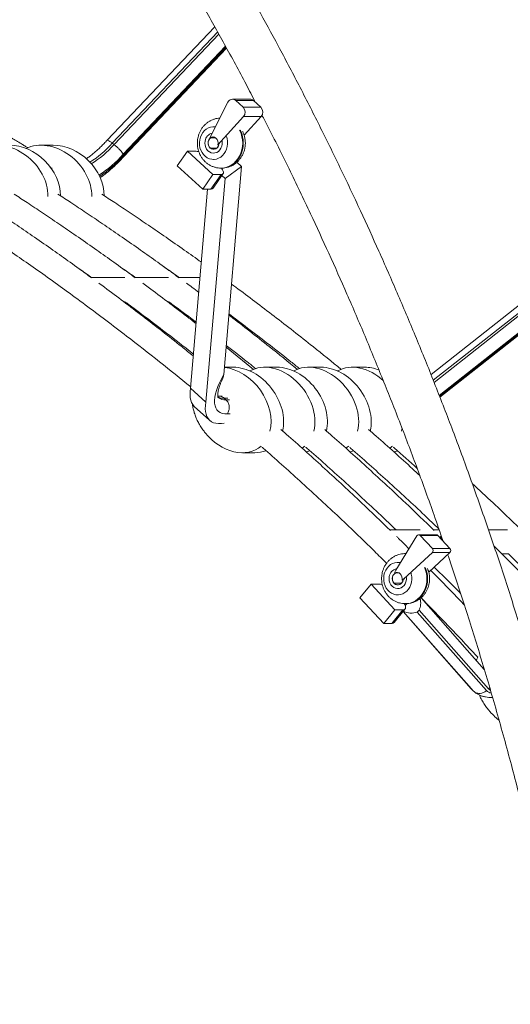
# Model space of a CAD drawing. Units: millimetres. Extents: x -10657 to 20582, y -8970 to 1726.
# Drawn here: x -5712 to -5320, y -1472 to -685 of the extents above; entities that cross this region are included whole.
import ezdxf

# ---------------------------------------------------------------- set-up
doc = ezdxf.new("R2010")
doc.units = ezdxf.units.MM

msp = doc.modelspace()

# ---------------------------------------------------------------- linework, layer by layer
at = {"color": 7, "linetype": 'Continuous', "lineweight": 15}
for p, q in [((-5556.12, -690.61), (-5642.34, -781.54)), ((-5628.71, -794.28), (-5546.66, -707.76)), ((-5559.99, -779.38), (-5545.67, -751.08)), ((-5527.93, -748.6), (-5541.93, -748.6)), ((-5539.24, -749.68), (-5533.42, -755)), ((-5525.24, -749.68), (-5539.24, -749.68)), ((-5519.42, -755), (-5533.42, -755)), ((-5525.24, -749.68), (-5519.42, -755)), ((-5533.13, -762.55), (-5553.65, -785.02)), ((-5519.13, -762.55), (-5533.13, -762.55)), ((-5519.13, -762.55), (-5532.66, -777.36)), ((-5556.57, -770.68), (-5557.11, -770.68)), ((-5685.11, -785.38), (-5695.11, -785.38)), ((-5638.06, -783.71), (-5636.63, -784.82)), ((-5555.66, -779.38), (-5559.99, -779.38)), ((-5553.65, -785.02), (-5552.9, -785.02)), ((-5586.07, -801.9), (-5578.03, -790.12)), ((-5578.03, -790.12), (-5557.62, -808.67)), ((-5571.53, -790.12), (-5578.03, -790.12)), ((-5162.09, -794.14), (-5383.3, -968.75)), ((-5565.65, -820.46), (-5586.07, -801.9)), ((-5557.11, -796.68), (-5556.57, -796.68)), ((-5548.92, -968.7), (-5534.75, -802.31)), ((-5534.75, -802.31), (-5547.93, -811.99)), ((-5538.43, -798.95), (-5534.75, -802.31)), ((-5686.66, -804.2), (-5687.29, -803.29)), ((-5651.66, -804.2), (-5652.29, -803.29)), ((-5557.62, -808.67), (-5565.65, -820.46)), ((-5559.15, -820.46), (-5551.12, -808.67)), ((-5551.12, -808.67), (-5557.62, -808.67)), ((-5557.4, -819.79), (-5549.37, -808.01)), ((-5551.11, -803.68), (-5550.61, -803.68)), ((-5550.49, -809.65), (-5547.93, -811.99)), ((-5376.19, -986.9), (-5150.81, -808.99)), ((-5563.16, -990.75), (-5547.93, -811.99)), ((-5575.38, -979.58), (-5561.83, -820.46)), ((-5559.15, -820.46), (-5565.65, -820.46)), ((-5628.05, -891.16), (-5654.88, -891.16)), ((-5593.05, -891.16), (-5619.88, -891.16)), ((-5567.85, -891.16), (-5584.88, -891.16)), ((-5628.82, -910.5), (-5627.85, -910.5)), ((-5593.82, -910.5), (-5592.85, -910.5)), ((-5525.07, -964.59), (-5547.05, -946.78)), ((-5541.28, -962.83), (-5548.42, -962.83)), ((-5506.28, -962.83), (-5516.28, -962.83)), ((-5471.28, -962.83), (-5481.28, -962.83)), ((-5436.28, -962.83), (-5446.28, -962.83)), ((-5575.38, -979.58), (-5563.16, -990.75)), ((-5550.11, -985.85), (-5552.82, -985.85)), ((-5548.52, -987.58), (-5547.16, -988.82)), ((-5572.46, -994.12), (-5560.24, -1005.29)), ((-5534.02, -1031.23), (-5524.02, -1031.23)), ((-5392.06, -1092.91), (-5416.26, -1092.91)), ((-5376.77, -1092.91), (-5381.26, -1092.91)), ((-5322.06, -1092.91), (-5337.36, -1092.91)), ((-5411.52, -1124.95), (-5394.54, -1097.6)), ((-5379.13, -1096.76), (-5393.13, -1096.76)), ((-5391.95, -1097.3), (-5382.16, -1107.81)), ((-5377.95, -1097.3), (-5391.95, -1097.3)), ((-5377.95, -1097.3), (-5368.16, -1107.81)), ((-5374.54, -1099.37), (-5375.88, -1098.08)), ((-5368.16, -1107.81), (-5382.16, -1107.81)), ((-5382.25, -1110.83), (-5404.96, -1132.08)), ((-5403.39, -1111.85), (-5403.89, -1111.85)), ((-5368.25, -1110.83), (-5385.15, -1126.64)), ((-5368.25, -1110.83), (-5382.25, -1110.83)), ((-5326.94, -1111.92), (-5321.35, -1111.92)), ((-5409.34, -1118.85), (-5409.89, -1118.85)), ((-5408.99, -1127.23), (-5412.29, -1127.23)), ((-5406.42, -1132.97), (-5405.67, -1132.97)), ((-5440.06, -1147.22), (-5431.2, -1136.25)), ((-5431.2, -1136.25), (-5412.2, -1156.71)), ((-5424.7, -1136.25), (-5431.2, -1136.25)), ((-5421.06, -1167.68), (-5440.06, -1147.22)), ((-5409.89, -1144.85), (-5409.34, -1144.85)), ((-5340.72, -1204.42), (-5391.27, -1147.19)), ((-5412.2, -1156.71), (-5421.06, -1167.68)), ((-5414.56, -1167.68), (-5405.7, -1156.71)), ((-5412.82, -1167.04), (-5403.96, -1156.07)), ((-5405.7, -1156.71), (-5412.2, -1156.71)), ((-5403.89, -1151.85), (-5403.39, -1151.85)), ((-5405.66, -1158.17), (-5351.19, -1219.84)), ((-5392.87, -1157.17), (-5394.34, -1158.52)), ((-5394.34, -1158.52), (-5338.88, -1221.32)), ((-5337.42, -1219.95), (-5392.87, -1157.17)), ((-5414.56, -1167.68), (-5421.06, -1167.68)), ((-5346.94, -1196.98), (-5347.02, -1197.29)), ((-5351.06, -1219.98), (-5351.16, -1219.83)), ((-5351.06, -1219.98), (-5349.79, -1221.34))]:
    msp.add_line(p, q, dxfattribs=at)
at = {"color": 8, "linetype": 'Continuous', "lineweight": 15}
for p, q in [((-5553.79, -694.82), (-5638.06, -783.71)), ((-5636.63, -784.82), (-5552.86, -696.48)), ((-5547.47, -706.26), (-5629.24, -792.51)), ((-5628.84, -793.32), (-5547.04, -707.05)), ((-5554.37, -787.61), (-5559.78, -787.61)), ((-5687.48, -802.59), (-5687.79, -802.59)), ((-5157.2, -796.19), (-5381.49, -973.24)), ((-5380.8, -975.01), (-5155.84, -797.43)), ((-5687, -803.71), (-5686.08, -803.71)), ((-5150.35, -806.62), (-5376.78, -985.36)), ((-5376.47, -986.18), (-5150.33, -807.68)), ((-5545.64, -987.58), (-5548.52, -987.58)), ((-5547.16, -988.82), (-5544.27, -988.82)), ((-5543.73, -1000.05), (-5546.03, -1000.05)), ((-5403.91, -1111.85), (-5403.39, -1111.86)), ((-5404.21, -1132.08), (-5404.96, -1132.08)), ((-5412.84, -1135.51), (-5406.95, -1135.51)), ((-5403.99, -1153.31), (-5402.33, -1151.79)), ((-5405.66, -1158.16), (-5351.06, -1219.98)), ((-5349.79, -1221.34), (-5405.62, -1158.13))]:
    msp.add_line(p, q, dxfattribs=at)
at = {"color": 7, "linetype": 'Continuous', "lineweight": 15, "flags": 128}
for points in [[(-5568.12, -780.97), (-5567.59, -778.92), (-5566.77, -776.99), (-5565.68, -775.25), (-5564.36, -773.73), (-5562.85, -772.49), (-5561.17, -771.55), (-5559.39, -770.95), (-5557.55, -770.69), (-5555.69, -770.78), (-5555.65, -770.79)], [(-5546.83, -778.37), (-5546.31, -780), (-5545.94, -782.1), (-5545.86, -784.25), (-5546.1, -786.38), (-5546.63, -788.44), (-5547.46, -790.36), (-5548.54, -792.11), (-5549.86, -793.62), (-5551.37, -794.86), (-5553.05, -795.8), (-5554.83, -796.41), (-5556.68, -796.67), (-5558.53, -796.57), (-5560.35, -796.13), (-5562.08, -795.34), (-5563.68, -794.24), (-5565.09, -792.84), (-5566.29, -791.2), (-5567.24, -789.35), (-5567.91, -787.35), (-5568.29, -785.25), (-5568.36, -783.1), (-5568.12, -780.97), (-5568.12, -780.97)], [(-5559.99, -779.38), (-5558.81, -778.84), (-5557.54, -778.72), (-5556.3, -779.03), (-5555.19, -779.74), (-5554.3, -780.8), (-5553.72, -782.11), (-5553.5, -783.56), (-5553.65, -785.02)], [(-5552.9, -785.02), (-5553, -785.4), (-5553.55, -786.61), (-5554.36, -787.6), (-5555.37, -788.3), (-5556.51, -788.66), (-5557.69, -788.66), (-5558.82, -788.28), (-5559.83, -787.57), (-5560.63, -786.57), (-5561.16, -785.36), (-5561.4, -784.03), (-5561.31, -782.67)], [(-5551.12, -808.67), (-5550.2, -808.56), (-5549.56, -808.22), (-5549.21, -807.68), (-5549.17, -806.93), (-5549.44, -806.02), (-5550, -804.96), (-5550.85, -803.79), (-5550.94, -803.68)], [(-5546.03, -1000.06), (-5548.17, -1000.04), (-5550.09, -999.71), (-5551.77, -999.08), (-5553.21, -998.15), (-5554.38, -996.93), (-5555.28, -995.43), (-5555.91, -993.66), (-5556.25, -991.64), (-5556.3, -989.38), (-5556.07, -986.91), (-5555.55, -984.23), (-5554.75, -981.38), (-5553.68, -978.38), (-5552.34, -975.25), (-5550.75, -972.01), (-5548.92, -968.7)], [(-5572.46, -994.12), (-5573.66, -992.77), (-5574.61, -991.16), (-5575.3, -989.29), (-5575.72, -987.19), (-5575.88, -984.86), (-5575.76, -982.32), (-5575.38, -979.58)], [(-5548.73, -1007.61), (-5550.7, -1007.86), (-5553.04, -1007.92), (-5555.17, -1007.69), (-5557.09, -1007.17), (-5558.78, -1006.37), (-5560.24, -1005.29), (-5561.44, -1003.94), (-5562.39, -1002.33), (-5563.08, -1000.46), (-5563.5, -998.36), (-5563.66, -996.03), (-5563.54, -993.49), (-5563.16, -990.75)], [(-5420.9, -1129.15), (-5420.36, -1127.1), (-5419.54, -1125.17), (-5418.46, -1123.43), (-5417.14, -1121.91), (-5415.62, -1120.67), (-5413.95, -1119.73), (-5412.17, -1119.12), (-5410.32, -1118.86), (-5408.46, -1118.96), (-5407.87, -1119.07)], [(-5399.29, -1127.47), (-5399.09, -1128.18), (-5398.71, -1130.28), (-5398.64, -1132.43), (-5398.88, -1134.56), (-5399.41, -1136.61), (-5400.23, -1138.54), (-5401.32, -1140.28), (-5402.64, -1141.8), (-5404.15, -1143.04), (-5405.82, -1143.98), (-5407.61, -1144.59), (-5409.45, -1144.84), (-5411.31, -1144.75), (-5413.13, -1144.3), (-5414.86, -1143.52), (-5416.46, -1142.41), (-5417.87, -1141.02), (-5419.07, -1139.38), (-5420.02, -1137.53), (-5420.69, -1135.53), (-5421.06, -1133.43), (-5421.14, -1131.28), (-5420.9, -1129.15), (-5420.9, -1129.15)], [(-5412.84, -1135.51), (-5413.61, -1134.41), (-5414.09, -1133.09), (-5414.22, -1131.68), (-5414, -1130.27), (-5413.45, -1129), (-5412.61, -1127.96), (-5411.55, -1127.23), (-5410.36, -1126.88), (-5410.27, -1126.87)], [(-5405.67, -1132.97), (-5405.82, -1133.54), (-5406.37, -1134.75), (-5407.18, -1135.74), (-5408.19, -1136.44), (-5409.32, -1136.81), (-5410.5, -1136.8), (-5411.64, -1136.43), (-5412.64, -1135.71), (-5413.44, -1134.71), (-5413.98, -1133.5), (-5414.21, -1132.17), (-5414.13, -1130.81)], [(-5412.29, -1127.23), (-5411.15, -1126.88), (-5409.97, -1126.91), (-5408.84, -1127.3), (-5407.84, -1128.04), (-5407.05, -1129.05), (-5406.53, -1130.27), (-5406.32, -1131.62), (-5406.42, -1132.97)], [(-5422.26, -1136.72), (-5423.54, -1136.38), (-5424.7, -1136.25)], [(-5405.7, -1156.71), (-5404.77, -1156.59), (-5404.1, -1156.22), (-5403.72, -1155.62), (-5403.62, -1154.8), (-5403.82, -1153.79), (-5404.3, -1152.62), (-5404.74, -1151.83)]]:
    msp.add_lwpolyline(points, dxfattribs=at)
at = {"color": 8, "linetype": 'Continuous', "lineweight": 15, "flags": 128}
for points in [[(-5536.27, -773.37), (-5536.13, -773.64), (-5535.11, -776.03), (-5534.37, -778.57), (-5533.93, -781.19), (-5533.79, -783.86), (-5533.97, -786.52), (-5534.45, -789.13), (-5535.23, -791.65), (-5536.29, -794.02), (-5537.61, -796.21), (-5539.18, -798.18), (-5540.96, -799.88), (-5542.92, -801.3), (-5545.03, -802.4), (-5547.25, -803.17), (-5549.53, -803.59), (-5551.11, -803.68)], [(-5550.61, -803.68), (-5549.03, -803.59), (-5546.75, -803.17), (-5544.53, -802.4), (-5542.42, -801.3), (-5540.46, -799.88), (-5538.68, -798.18), (-5537.11, -796.21), (-5535.79, -794.02), (-5534.73, -791.65), (-5533.95, -789.13), (-5533.47, -786.52), (-5533.29, -783.86), (-5533.43, -781.19), (-5533.87, -778.57), (-5534.61, -776.03), (-5535.63, -773.64), (-5535.77, -773.37)], [(-5563.89, -782.01), (-5564.04, -783.73), (-5563.87, -785.45), (-5563.38, -787.09), (-5562.6, -788.56), (-5561.56, -789.81), (-5560.31, -790.77), (-5558.92, -791.4), (-5557.44, -791.67), (-5555.94, -791.56), (-5554.5, -791.09), (-5553.18, -790.27), (-5552.05, -789.14), (-5551.15, -787.75), (-5550.53, -786.18), (-5550.22, -784.48), (-5550.23, -782.75), (-5550.31, -782.18)], [(-5388.4, -1122.9), (-5387.88, -1124.21), (-5387.14, -1126.74), (-5386.7, -1129.37), (-5386.57, -1132.03), (-5386.74, -1134.7), (-5387.22, -1137.31), (-5388, -1139.83), (-5389.06, -1142.2), (-5390.39, -1144.39), (-5391.96, -1146.35), (-5393.74, -1148.06), (-5395.7, -1149.48), (-5397.81, -1150.58), (-5400.02, -1151.35), (-5402.31, -1151.77), (-5403.89, -1151.85)], [(-5403.39, -1151.85), (-5401.81, -1151.77), (-5399.52, -1151.35), (-5397.31, -1150.58), (-5395.2, -1149.48), (-5393.24, -1148.06), (-5391.46, -1146.35), (-5389.89, -1144.39), (-5388.56, -1142.2), (-5387.5, -1139.83), (-5386.72, -1137.31), (-5386.24, -1134.7), (-5386.07, -1132.03), (-5386.2, -1129.37), (-5386.64, -1126.74), (-5387.38, -1124.21), (-5387.9, -1122.9)], [(-5416.66, -1130.19), (-5416.82, -1131.91), (-5416.64, -1133.63), (-5416.15, -1135.27), (-5415.37, -1136.74), (-5414.33, -1137.99), (-5413.09, -1138.95), (-5411.69, -1139.58), (-5410.21, -1139.85), (-5408.72, -1139.74), (-5407.28, -1139.26), (-5405.96, -1138.44), (-5404.82, -1137.31), (-5403.93, -1135.93), (-5403.31, -1134.35), (-5403, -1132.66), (-5403, -1130.95)], [(-5336.02, -1221.02), (-5336.35, -1220.81), (-5337.42, -1219.95)]]:
    msp.add_lwpolyline(points, dxfattribs=at)
at = {"color": 7, "linetype": 'Continuous', "lineweight": 15}
for centre, radius, start, end in [((-5541.96, -752.66), 4.03, 47.64758, 156.89463), ((-5537.26, -758.93), 5.49, 318.73949, 45.69184), ((-5527.96, -752.56), 3.96, 46.64688, 89.58652), ((-5523.26, -758.93), 5.49, 318.73693, 45.6944), ((-5556.79, -783.24), 4.56, 98.35117, 172.84111), ((-5556.09, -783.69), 5.39, 126.87551, 226.75399), ((-5557.02, -784.5), 4.16, 228.47867, 352.86985), ((-5572, -800.28), 10.17, 72.11628, 87.34653), ((-5558.87, -818.56), 1.91, 261.49224, 320.02496), ((-5393.14, -1098.37), 1.6, 42.05741, 151.14647), ((-5379.15, -1098.37), 1.61, 41.83078, 89.33762), ((-5383.8, -1109.27), 2.2, 314.88367, 41.74144), ((-5369.8, -1109.27), 2.2, 314.88847, 41.7276), ((-5406.85, -1127.81), 5.47, 148.48824, 173.90696), ((-5409.61, -1131.38), 4.56, 98.35248, 172.8398), ((-5409.85, -1132.56), 4.2, 224.59079, 354.40699), ((-5407.83, -1129.04), 4.18, 289.71425, 313.39564), ((-5414.32, -1165.67), 2.03, 263.19877, 317.55405)]:
    msp.add_arc(centre, radius, start, end, dxfattribs=at)
at = {"color": 8, "linetype": 'Continuous', "lineweight": 15}
for centre, radius, start, end in [((-5556.53, -783.01), 7.42, 102.72058, 172.28558), ((-5691.75, -738.67), 70.07, 300.73341, 320.00041), ((-5692.03, -737.71), 72.73, 300.8138, 319.62355), ((-5695.97, -735.36), 87.85, 302.61415, 319.41915), ((-5700.89, -730.84), 95.36, 303.5698, 319.0673), ((-5549.6, -978.71), 8.93, 242.3075, 276.92384), ((-5548.32, -980.71), 8.19, 230.51528, 278.15997), ((-5409.32, -1131.18), 7.41, 102.25066, 172.3096), ((-5331.97, -1213.78), 10.23, 227.49221, 251.413)]:
    msp.add_arc(centre, radius, start, end, dxfattribs=at)
at = {"color": 7, "linetype": 'Continuous', "lineweight": 15}
for centre, major_axis, ratio, start_param, end_param in [((-5722.33, -817.89), (26.35, -25.07), 0.785595, 0.618449, 2.853265), ((-5712.33, -817.89), (26.35, -25.07), 0.785595, 0.637817, 2.45199), ((-5687.33, -817.89), (26.35, -25.07), 0.785595, 0.618449, 2.853265), ((-5677.33, -817.89), (26.35, -25.07), 0.785595, 0.637817, 2.45199), ((-5507.65, -997.03), (-22.38, 29.83), 0.747132, 3.680485, 6.196184), ((-5472.65, -997.03), (-22.38, 29.83), 0.747132, 3.680485, 6.196184), ((-5437.65, -997.03), (-22.38, 29.83), 0.747132, 4.950103, 6.196184), ((-5542.65, -997.03), (-22.38, 29.83), 0.747132, 3.680485, 5.679687), ((-5532.65, -997.03), (-22.38, 29.83), 0.747132, 3.689092, 5.772503), ((-5497.65, -997.03), (-22.38, 29.83), 0.747132, 3.689092, 5.772503), ((-5462.65, -997.03), (-22.38, 29.83), 0.747132, 3.689092, 5.772503), ((-5427.65, -997.03), (-22.38, 29.83), 0.747132, 5.40944, 5.772503), ((-5542.65, -997.03), (-22.38, 29.83), 0.747132, 1.621367, 3.198458), ((-5437.65, -997.03), (-22.38, 29.83), 0.747132, 3.680485, 3.766205), ((-5532.65, -997.03), (-22.38, 29.83), 0.747132, 2.631285, 2.938023), ((-5507.65, -997.03), (-22.38, 29.83), 0.747132, 3.091612, 3.198458), ((-5497.65, -997.03), (-22.38, 29.83), 0.747132, 2.829562, 2.938023), ((-5472.65, -997.03), (-22.38, 29.83), 0.747132, 3.091612, 3.198458), ((-5462.65, -997.03), (-22.38, 29.83), 0.747132, 2.829562, 2.938023), ((-5437.65, -997.03), (-22.38, 29.83), 0.747132, 3.091612, 3.198458), ((-5427.65, -997.03), (-22.38, 29.83), 0.747132, 2.829562, 2.938023), ((-5397.95, -1151.72), (0.47, 9.37), 0.683457, 4.126758, 5.175002), ((-5399.41, -1153.08), (9.31, -0.47), 0.678621, 4.055187, 5.322645), ((-5317.8, -1217.01), (-19.97, 32.12), 0.726375, 0.452958, 0.541368), ((-5317.8, -1217.01), (-19.97, 32.12), 0.726375, 1.752285, 2.062377)]:
    msp.add_ellipse(centre, major_axis=major_axis, ratio=ratio, start_param=start_param, end_param=end_param, dxfattribs=at)
for points, knots in [([(-5237.37, -1472.12), (-5240.43, -1456.27), (-5246.52, -1424.86), (-5256.59, -1378.4), (-5267.18, -1332.97), (-5278.35, -1288.57), (-5289.94, -1245.46), (-5301.92, -1203.63), (-5314.24, -1163.06), (-5326.92, -1123.5), (-5340.03, -1084.67), (-5353.52, -1046.61), (-5367.38, -1009.31), (-5381.47, -973.04), (-5395.76, -937.78), (-5410.21, -903.54), (-5424.79, -870.3), (-5440, -836.88), (-5455.85, -803.35), (-5472.31, -769.79), (-5488.76, -737.43), (-5505.18, -706.24), (-5521.51, -676.2), (-5537.73, -647.3), (-5553.8, -619.52), (-5569.92, -592.44), (-5586.07, -566.08), (-5602.21, -540.46), (-5618.04, -515.98), (-5633.53, -492.63), (-5648.65, -470.38), (-5663.18, -449.49), (-5677.11, -429.91), (-5690.4, -411.58), (-5703.27, -394.2), (-5715.68, -377.73), (-5727.55, -362.25), (-5738.87, -347.73), (-5749.65, -334.12), (-5760.06, -321.15), (-5772.79, -305.53), (-5787.86, -287.4), (-5805.2, -267.01), (-5822.05, -247.66), (-5837.08, -230.76), (-5850.34, -216.13), (-5861.87, -203.6), (-5871.62, -193.16), (-5879.63, -184.68), (-5885.84, -178.16), (-5891.59, -172.17), (-5896.68, -166.9), (-5901.04, -162.42), (-5904.75, -158.62), (-5908.23, -155.07), (-5912.04, -151.2), (-5916.59, -146.62), (-5921.92, -141.27), (-5928.07, -135.15), (-5935.06, -128.24), (-5942.91, -120.56), (-5951.43, -112.31), (-5960.46, -103.66), (-5969.85, -94.77), (-5981.5, -83.87), (-5995.59, -70.89), (-6012.31, -55.8), (-6030.3, -39.89), (-6049.63, -23.2), (-6070.36, -5.73), (-6092.09, 12.11), (-6114.85, 30.3), (-6137.25, 47.7), (-6159.21, 64.29), (-6180.59, 80.04), (-6202.74, 95.92), (-6225.65, 111.89), (-6249.32, 127.92), (-6275.12, 144.88), (-6303.02, 162.6), (-6332.98, 180.92), (-6363.55, 198.89), (-6395.55, 216.96), (-6429.05, 235.06), (-6464.08, 253.11), (-6499.81, 270.63), (-6536.23, 287.59), (-6573.35, 303.95), (-6610.42, 319.37), (-6647.41, 333.88), (-6684.29, 347.49), (-6721.77, 360.45), (-6759.84, 372.74), (-6798.49, 384.32), (-6837.72, 395.16), (-6877.53, 405.24), (-6917.89, 414.53), (-6958.8, 422.99), (-6999.99, 430.54), (-7041.46, 437.2), (-7083.17, 442.9), (-7125.18, 447.75), (-7153.32, 450.17), (-7167.36, 451.38)], [0, 0, 0, 0, 0.015444, 0.030626, 0.045546, 0.060203, 0.074598, 0.08848, 0.10211, 0.115486, 0.128609, 0.14174, 0.154606, 0.167209, 0.179549, 0.191624, 0.203437, 0.214985, 0.227536, 0.239759, 0.251656, 0.263226, 0.274469, 0.285384, 0.295973, 0.306235, 0.316634, 0.326675, 0.336357, 0.345679, 0.354643, 0.363248, 0.371154, 0.37873, 0.385977, 0.392895, 0.399483, 0.405633, 0.411465, 0.417018, 0.422443, 0.431853, 0.440905, 0.449599, 0.457936, 0.463928, 0.469721, 0.475314, 0.478517, 0.481647, 0.484517, 0.487019, 0.489153, 0.49092, 0.492452, 0.494255, 0.496486, 0.499069, 0.502004, 0.505396, 0.509162, 0.513287, 0.517596, 0.522035, 0.526604, 0.534044, 0.541805, 0.549886, 0.558899, 0.568279, 0.578027, 0.588142, 0.598624, 0.607641, 0.616912, 0.626439, 0.636221, 0.646258, 0.656525, 0.668772, 0.681162, 0.693695, 0.70637, 0.720219, 0.734233, 0.748414, 0.762762, 0.777275, 0.791955, 0.805949, 0.820091, 0.834381, 0.848819, 0.863404, 0.878138, 0.89302, 0.90805, 0.923228, 0.938553, 0.95375, 0.969089, 0.984571, 1, 1, 1, 1]), ([(-4847.37, -1472.12), (-4850.43, -1456.27), (-4856.52, -1424.86), (-4866.59, -1378.4), (-4877.18, -1332.97), (-4888.35, -1288.57), (-4899.94, -1245.46), (-4911.92, -1203.63), (-4924.24, -1163.06), (-4936.92, -1123.5), (-4950.03, -1084.67), (-4963.52, -1046.61), (-4977.38, -1009.31), (-4991.47, -973.04), (-5005.76, -937.78), (-5020.21, -903.54), (-5034.79, -870.3), (-5050, -836.88), (-5065.85, -803.35), (-5082.31, -769.79), (-5098.76, -737.43), (-5115.18, -706.24), (-5131.51, -676.2), (-5147.73, -647.3), (-5163.8, -619.52), (-5179.92, -592.44), (-5196.07, -566.08), (-5212.21, -540.46), (-5228.04, -515.98), (-5243.53, -492.63), (-5258.65, -470.38), (-5273.18, -449.49), (-5287.11, -429.91), (-5300.4, -411.58), (-5313.27, -394.2), (-5325.68, -377.73), (-5337.55, -362.25), (-5348.87, -347.73), (-5359.65, -334.12), (-5370.06, -321.15), (-5382.79, -305.53), (-5397.86, -287.4), (-5415.2, -267.01), (-5432.05, -247.66), (-5447.08, -230.76), (-5460.34, -216.13), (-5471.87, -203.6), (-5481.62, -193.16), (-5489.63, -184.68), (-5495.84, -178.16), (-5501.59, -172.17), (-5506.68, -166.9), (-5511.04, -162.42), (-5514.75, -158.62), (-5518.23, -155.07), (-5522.04, -151.2), (-5526.58, -146.62), (-5531.92, -141.27), (-5538.07, -135.15), (-5545.06, -128.24), (-5552.91, -120.56), (-5561.43, -112.31), (-5570.46, -103.66), (-5579.85, -94.77), (-5591.5, -83.87), (-5605.59, -70.89), (-5622.31, -55.8), (-5640.3, -39.89), (-5659.63, -23.2), (-5680.36, -5.73), (-5702.09, 12.11), (-5724.85, 30.3), (-5747.25, 47.7), (-5769.21, 64.29), (-5790.59, 80.04), (-5812.74, 95.92), (-5835.65, 111.89), (-5859.32, 127.92), (-5885.12, 144.88), (-5913.02, 162.6), (-5942.98, 180.92), (-5973.55, 198.89), (-6005.55, 216.96), (-6039.05, 235.06), (-6074.08, 253.11), (-6109.81, 270.63), (-6146.23, 287.59), (-6183.35, 303.95), (-6220.42, 319.37), (-6257.41, 333.88), (-6294.29, 347.49), (-6331.77, 360.45), (-6369.84, 372.74), (-6408.49, 384.32), (-6447.72, 395.16), (-6487.53, 405.24), (-6527.89, 414.53), (-6568.8, 422.99), (-6609.99, 430.54), (-6651.46, 437.2), (-6693.17, 442.9), (-6735.18, 447.75), (-6763.32, 450.17), (-6777.36, 451.38)], [0, 0, 0, 0, 0.015444, 0.030626, 0.045546, 0.060203, 0.074598, 0.08848, 0.10211, 0.115486, 0.128609, 0.14174, 0.154606, 0.167209, 0.179549, 0.191624, 0.203437, 0.214985, 0.227536, 0.239759, 0.251656, 0.263226, 0.274469, 0.285384, 0.295973, 0.306235, 0.316634, 0.326675, 0.336357, 0.345679, 0.354643, 0.363248, 0.371154, 0.37873, 0.385977, 0.392895, 0.399483, 0.405633, 0.411465, 0.417018, 0.422443, 0.431853, 0.440905, 0.449599, 0.457936, 0.463928, 0.469721, 0.475314, 0.478517, 0.481647, 0.484517, 0.487019, 0.489153, 0.49092, 0.492452, 0.494255, 0.496486, 0.499069, 0.502004, 0.505396, 0.509162, 0.513287, 0.517596, 0.522035, 0.526604, 0.534044, 0.541805, 0.549886, 0.558899, 0.568279, 0.578027, 0.588142, 0.598624, 0.607641, 0.616912, 0.626439, 0.636221, 0.646258, 0.656525, 0.668772, 0.681162, 0.693695, 0.70637, 0.720219, 0.734233, 0.748414, 0.762761, 0.777275, 0.791956, 0.805949, 0.820091, 0.834381, 0.848819, 0.863404, 0.878138, 0.89302, 0.90805, 0.923228, 0.938553, 0.95375, 0.969089, 0.984571, 1, 1, 1, 1]), ([(-6795.06, 416.19), (-6779.69, 414.98), (-6749.13, 412.58), (-6703.65, 407.52), (-6658.77, 401.48), (-6614.53, 394.37), (-6570.93, 386.28), (-6528.8, 377.4), (-6488.11, 367.85), (-6448.86, 357.71), (-6410.22, 346.82), (-6372.21, 335.23), (-6333.42, 322.49), (-6293.9, 308.55), (-6253.75, 293.33), (-6214.4, 277.41), (-6175.86, 260.81), (-6138.14, 243.59), (-6101.25, 225.78), (-6065.17, 207.43), (-6032.04, 189.71), (-6001.75, 172.79), (-5974.18, 156.81), (-5947.15, 140.55), (-5920.66, 124.06), (-5894.78, 107.38), (-5869.62, 90.63), (-5844.52, 73.39), (-5819.57, 55.69), (-5794.83, 37.58), (-5771.1, 19.67), (-5748.37, 2.01), (-5726.61, -15.37), (-5705.8, -32.43), (-5685.95, -49.14), (-5667.01, -65.45), (-5648.99, -81.35), (-5634.22, -94.66), (-5622.47, -105.43), (-5613.51, -113.73), (-5604.83, -121.87), (-5596.46, -129.8), (-5588.56, -137.37), (-5581.27, -144.42), (-5575.07, -150.46), (-5569.88, -155.56), (-5565.6, -159.79), (-5561.76, -163.6), (-5558.35, -167), (-5555.37, -169.98), (-5552.64, -172.73), (-5549.85, -175.54), (-5546.37, -179.07), (-5541.97, -183.55), (-5536.57, -189.07), (-5530.58, -195.26), (-5524.21, -201.89), (-5514.83, -211.72), (-5502.39, -224.97), (-5486.77, -241.92), (-5470.61, -259.84), (-5456.44, -275.89), (-5444.35, -289.84), (-5434.44, -301.42), (-5424.38, -313.34), (-5414.18, -325.61), (-5403.79, -338.27), (-5393.09, -351.51), (-5381.56, -365.99), (-5369.11, -381.91), (-5355.71, -399.35), (-5341.76, -417.89), (-5327.27, -437.55), (-5312.79, -457.63), (-5298.37, -478.09), (-5284.05, -498.86), (-5269.39, -520.62), (-5254.42, -543.38), (-5239.16, -567.17), (-5223.64, -592.01), (-5207.89, -617.91), (-5191.69, -645.34), (-5175.05, -674.36), (-5158.03, -705.03), (-5140.9, -736.95), (-5123.72, -770.14), (-5106.53, -804.62), (-5090.22, -838.61), (-5074.81, -871.99), (-5060.28, -904.62), (-5045.87, -938.24), (-5031.62, -972.86), (-5017.64, -1008.26), (-5003.97, -1044.45), (-4990.62, -1081.4), (-4977.56, -1119.34), (-4964.73, -1158.54), (-4952.18, -1199.03), (-4939.96, -1240.82), (-4928.19, -1283.64), (-4916.92, -1327.5), (-4906.2, -1372.4), (-4896, -1418.31), (-4889.82, -1449.37), (-4886.7, -1465.04)], [0, 0, 0, 0, 0.01719, 0.034188, 0.050996, 0.067612, 0.084038, 0.100272, 0.115404, 0.130366, 0.145158, 0.15978, 0.174232, 0.190161, 0.205878, 0.221384, 0.236678, 0.25176, 0.266631, 0.28129, 0.295737, 0.307348, 0.318818, 0.330149, 0.341338, 0.352386, 0.363198, 0.37372, 0.384959, 0.395846, 0.406382, 0.416567, 0.426401, 0.435883, 0.445013, 0.453793, 0.46222, 0.470296, 0.474675, 0.478943, 0.4831, 0.487146, 0.491009, 0.494542, 0.497742, 0.500045, 0.502138, 0.504021, 0.505695, 0.507158, 0.508413, 0.509728, 0.511285, 0.513583, 0.516264, 0.519317, 0.522536, 0.525827, 0.533432, 0.541394, 0.549714, 0.558392, 0.563511, 0.568747, 0.5741, 0.579569, 0.585156, 0.590932, 0.597035, 0.604131, 0.611628, 0.619525, 0.627823, 0.636522, 0.644729, 0.653264, 0.662127, 0.671316, 0.680833, 0.690678, 0.70085, 0.711349, 0.722699, 0.734409, 0.746478, 0.758907, 0.771695, 0.784842, 0.796372, 0.808164, 0.82022, 0.832539, 0.84512, 0.857733, 0.870599, 0.88372, 0.897094, 0.911002, 0.925174, 0.939611, 0.954312, 0.969277, 0.984506, 1, 1, 1, 1]), ([(-5713.52, -442.83), (-5709.85, -447.9), (-5701.46, -459.49), (-5688.38, -478.1), (-5674.05, -498.86), (-5659.39, -520.62), (-5644.42, -543.38), (-5629.16, -567.17), (-5613.64, -592.01), (-5597.89, -617.91), (-5581.69, -645.34), (-5565.05, -674.35), (-5548.04, -705.04), (-5534.18, -730.72), (-5526.16, -746.29), (-5523.68, -751.11)], [0, 0, 0, 0, 0.052324, 0.119752, 0.189868, 0.262674, 0.338169, 0.416354, 0.497228, 0.580793, 0.667046, 0.760293, 0.856491, 0.955642, 1, 1, 1, 1]), ([(-5705.54, -787.33), (-5706.12, -786.98), (-5707.55, -786.12), (-5709.97, -784.66), (-5713.04, -782.81), (-5716.63, -780.66), (-5720.88, -778.13), (-5725.79, -775.22), (-5731.46, -771.89), (-5737.88, -768.14), (-5745.05, -763.99), (-5752.98, -759.44), (-5764.04, -753.17), (-5776.23, -746.35), (-5785.56, -741.27), (-5789.35, -739.21)], [0, 0, 0, 0, 0.020764, 0.051833, 0.087565, 0.131611, 0.18167, 0.24066, 0.30858, 0.385431, 0.471214, 0.565927, 0.66919, 0.865919, 1, 1, 1, 1]), ([(-5518.4, -761.31), (-5516.92, -764.16), (-5509.53, -778.39), (-5496.55, -804.64), (-5480.22, -838.61), (-5464.81, -871.99), (-5450.28, -904.62), (-5435.87, -938.24), (-5421.62, -972.86), (-5407.64, -1008.26), (-5393.98, -1044.45), (-5382.63, -1075.67), (-5376.03, -1094.99), (-5373.67, -1101.89)], [0, 0, 0, 0, 0.026291, 0.13106, 0.238773, 0.333233, 0.429848, 0.528617, 0.62954, 0.732617, 0.835951, 0.941364, 1, 1, 1, 1]), ([(-5552.07, -763.72), (-5552.74, -763.77), (-5554.19, -763.88), (-5556.38, -764.42), (-5558.61, -765.25), (-5560.71, -766.37), (-5562.66, -767.75), (-5564.43, -769.38), (-5566, -771.22), (-5567.34, -773.27), (-5568.43, -775.48), (-5569.23, -777.69), (-5569.55, -779.17), (-5569.69, -779.84)], [0, 0, 0, 0, 0.078094, 0.170826, 0.263353, 0.355899, 0.448671, 0.541853, 0.635592, 0.730003, 0.825139, 0.920998, 1, 1, 1, 1]), ([(-5550.62, -803.67), (-5550.59, -803.67), (-5549.77, -803.73), (-5548.16, -803.54), (-5545.82, -803.09), (-5543.58, -802.3), (-5541.45, -801.24), (-5539.46, -799.92), (-5537.65, -798.34), (-5536.04, -796.54), (-5534.64, -794.53), (-5533.49, -792.35), (-5532.61, -790.03), (-5532, -787.59), (-5531.68, -785.08), (-5531.66, -782.53), (-5531.95, -779.98), (-5532.56, -777.5), (-5533.23, -775.58), (-5533.79, -774.55), (-5533.94, -774.28)], [0, 0, 0, 0, 0.001986, 0.061704, 0.121154, 0.180442, 0.239709, 0.299088, 0.358711, 0.418675, 0.479058, 0.539896, 0.6012, 0.662956, 0.725125, 0.787661, 0.850507, 0.913576, 0.976778, 1, 1, 1, 1]), ([(-5642.35, -781.54), (-5642.66, -781.89), (-5643.77, -783.15), (-5645.72, -785.22), (-5648.21, -787.69), (-5650.71, -789.99), (-5653.2, -792.11), (-5655.64, -794.02), (-5657.53, -795.39), (-5658.57, -796.05), (-5658.85, -796.23)], [0, 0, 0, 0, 0.0575431, 0.2073526, 0.3568142, 0.5057407, 0.6539583, 0.8012789, 0.9474935, 1, 1, 1, 1]), ([(-5642.26, -781.61), (-5642.24, -781.55), (-5642.17, -781.32), (-5641.37, -781.57), (-5639.96, -782.31), (-5638.7, -783.24), (-5638.06, -783.71)], [0, 0, 0, 0, 0.105951, 0.40405, 0.702014, 1, 1, 1, 1]), ([(-5636.63, -784.82), (-5635.96, -785.36), (-5634.63, -786.43), (-5632.63, -788.31), (-5630.9, -790.15), (-5629.79, -791.56), (-5629.37, -792.26), (-5629.25, -792.5), (-5629.24, -792.51)], [0, 0, 0, 0, 0.2144511, 0.4288856, 0.643428, 0.8581545, 0.9949507, 1, 1, 1, 1]), ([(-5569.69, -779.84), (-5569.79, -780.47), (-5570.02, -781.94), (-5570.08, -784.29), (-5569.86, -786.83), (-5569.32, -789.34), (-5568.49, -791.77), (-5567.36, -794.07), (-5565.95, -796.2), (-5564.3, -798.12), (-5562.42, -799.8), (-5560.35, -801.2), (-5558.14, -802.31), (-5555.83, -803.1), (-5553.47, -803.59), (-5551.89, -803.65), (-5551.11, -803.67)], [0, 0, 0, 0, 0.055208, 0.128374, 0.201873, 0.275654, 0.349619, 0.423643, 0.497577, 0.571259, 0.644535, 0.717275, 0.789406, 0.860901, 0.93178, 1, 1, 1, 1]), ([(-5647.63, -811.27), (-5646.82, -810.7), (-5644.98, -809.43), (-5642.12, -807.21), (-5639.07, -804.65), (-5636.07, -801.92), (-5633.12, -799.03), (-5630.66, -796.46), (-5629.21, -794.84), (-5628.7, -794.27)], [0, 0, 0, 0, 0.126752, 0.285916, 0.444135, 0.601568, 0.758388, 0.914727, 1, 1, 1, 1]), ([(-5628.84, -793.32), (-5628.84, -793.33), (-5628.72, -793.56), (-5628.55, -794), (-5628.7, -794.14), (-5628.78, -794.21)], [0, 0, 0, 0, 0.018242, 0.505656, 1, 1, 1, 1]), ([(-5654.68, -891.31), (-5656.17, -890.21), (-5662.41, -885.62), (-5673.24, -877.84), (-5687.48, -867.73), (-5701.59, -857.89), (-5715.49, -848.36), (-5728.53, -839.56), (-5740.41, -831.66), (-5747.96, -826.73), (-5751.43, -824.46)], [0, 0, 0, 0, 0.047127, 0.196848, 0.339284, 0.491973, 0.635292, 0.769242, 0.893823, 1, 1, 1, 1]), ([(-5619.68, -891.31), (-5621.17, -890.21), (-5627.41, -885.62), (-5638.24, -877.84), (-5652.48, -867.73), (-5666.59, -857.89), (-5680.49, -848.36), (-5693.53, -839.56), (-5705.41, -831.66), (-5712.96, -826.73), (-5716.43, -824.46)], [0, 0, 0, 0, 0.047127, 0.196848, 0.339283, 0.491972, 0.635292, 0.769243, 0.893822, 1, 1, 1, 1]), ([(-5584.68, -891.31), (-5586.17, -890.21), (-5592.41, -885.62), (-5603.24, -877.84), (-5617.48, -867.73), (-5631.59, -857.89), (-5645.49, -848.36), (-5658.53, -839.56), (-5670.41, -831.66), (-5677.96, -826.73), (-5681.43, -824.46)], [0, 0, 0, 0, 0.047125, 0.196849, 0.339283, 0.491973, 0.635293, 0.769243, 0.893823, 1, 1, 1, 1]), ([(-5566.81, -878.9), (-5567.36, -878.5), (-5572.46, -874.81), (-5582.49, -867.74), (-5596.59, -857.89), (-5610.49, -848.36), (-5623.53, -839.56), (-5635.41, -831.66), (-5642.96, -826.73), (-5646.43, -824.46)], [0, 0, 0, 0, 0.021351, 0.19491, 0.380963, 0.5556, 0.71882, 0.870621, 1, 1, 1, 1]), ([(-5762.57, -841.3), (-5762.49, -841.35), (-5758.13, -844.17), (-5749.22, -850.07), (-5735.53, -859.22), (-5721.3, -868.91), (-5706.58, -879.11), (-5691.42, -889.8), (-5675.64, -901.15), (-5659.45, -913.02), (-5643.03, -925.29), (-5623.23, -940.39), (-5600.56, -958.08), (-5583.6, -971.86), (-5575.3, -978.6)], [0, 0, 0, 0, 0.001238, 0.067502, 0.138816, 0.21518, 0.290839, 0.370878, 0.455266, 0.542085, 0.63021, 0.719642, 0.862818, 1, 1, 1, 1]), ([(-5666.46, -882.75), (-5663.21, -885.03), (-5659.23, -887.81), (-5655.29, -890.65), (-5654.58, -891.16)], [0, 0, 0, 0, 0.820272, 1, 1, 1, 1]), ([(-5631.46, -882.75), (-5628.21, -885.03), (-5624.23, -887.82), (-5620.29, -890.65), (-5619.58, -891.16)], [0, 0, 0, 0, 0.820257, 1, 1, 1, 1]), ([(-5596.46, -882.75), (-5593.21, -885.03), (-5589.23, -887.82), (-5585.29, -890.65), (-5584.58, -891.16)], [0, 0, 0, 0, 0.820257, 1, 1, 1, 1]), ([(-5573.2, -953.96), (-5576.31, -951.42), (-5584.57, -944.7), (-5598.08, -934.1), (-5613.56, -922.08), (-5628.93, -910.4), (-5640.62, -901.62), (-5647.21, -896.79), (-5648.7, -895.7)], [0, 0, 0, 0, 0.125722, 0.333997, 0.539411, 0.741966, 0.941661, 1, 1, 1, 1]), ([(-5570.99, -927.99), (-5573.54, -926.01), (-5581.18, -920.07), (-5593.93, -910.4), (-5605.62, -901.62), (-5612.21, -896.79), (-5613.7, -895.7)], [0, 0, 0, 0, 0.1807293, 0.5410198, 0.8962289, 1, 1, 1, 1]), ([(-5568.86, -903), (-5570.65, -901.65), (-5573.92, -899.2), (-5577.21, -896.79), (-5578.7, -895.7)], [0, 0, 0, 0, 0.547162, 1, 1, 1, 1]), ([(-5455.07, -964.59), (-5462.54, -958.5), (-5475.17, -948.2), (-5493.07, -934.09), (-5508.56, -922.08), (-5523.93, -910.4), (-5535.3, -901.86), (-5541.58, -897.25), (-5542.76, -896.39)], [0, 0, 0, 0, 0.2596902, 0.438569, 0.6149919, 0.7889575, 0.9604661, 1, 1, 1, 1]), ([(-5627.93, -910.5), (-5626.8, -911.33), (-5620.17, -916.18), (-5608.03, -925.3), (-5590.84, -938.36), (-5579.22, -947.51), (-5573.06, -952.35)], [0, 0, 0, 0, 0.06105, 0.358448, 0.660257, 1, 1, 1, 1]), ([(-5592.93, -910.5), (-5591.8, -911.33), (-5585.17, -916.19), (-5577.82, -921.67), (-5571.64, -926.39), (-5570.9, -926.95)], [0, 0, 0, 0, 0.153005, 0.898343, 1, 1, 1, 1]), ([(-5544.79, -920.27), (-5542.57, -921.93), (-5534.79, -927.73), (-5518.24, -940.41), (-5501.64, -953.27), (-5490.68, -962.14), (-5488.41, -963.98)], [0, 0, 0, 0, 0.1169761, 0.4092038, 0.8770393, 1, 1, 1, 1]), ([(-5490.07, -964.59), (-5497.54, -958.49), (-5510.16, -948.19), (-5528.08, -934.1), (-5538.86, -925.69), (-5544.46, -921.43), (-5544.87, -921.12)], [0, 0, 0, 0, 0.4129961, 0.6974759, 0.9780463, 1, 1, 1, 1]), ([(-5546.93, -945.41), (-5541.35, -949.73), (-5533.46, -955.83), (-5525.68, -962.14), (-5523.41, -963.98)], [0, 0, 0, 0, 0.706994, 1, 1, 1, 1]), ([(-5553.46, -987.11), (-5553.46, -987.11), (-5553.44, -987.13), (-5553.53, -986.95), (-5553.65, -986.5), (-5553.75, -985.73), (-5553.76, -984.66), (-5553.64, -983.32), (-5553.36, -981.74), (-5552.91, -979.92), (-5552.27, -977.89), (-5551.42, -975.67), (-5550.62, -973.81), (-5550.05, -972.67), (-5549.89, -972.36)], [0, 0, 0, 0, 0.043247, 0.135533, 0.222453, 0.314144, 0.403866, 0.493685, 0.584539, 0.676967, 0.771102, 0.866874, 0.96413, 1, 1, 1, 1]), ([(-5548.92, -968.7), (-5549.06, -969.73), (-5549.25, -971.11), (-5549.82, -972.08), (-5549.97, -972.33)], [0, 0, 0, 0, 0.74258, 1, 1, 1, 1]), ([(-5553.21, -985.86), (-5553.36, -985.87), (-5553.55, -985.89), (-5553.68, -985.88), (-5553.71, -985.88)], [0, 0, 0, 0, 0.776584, 1, 1, 1, 1]), ([(-5553.21, -985.94), (-5552.43, -985.93), (-5550.73, -985.92), (-5549.3, -987), (-5548.52, -987.58)], [0, 0, 0, 0, 0.459246, 1, 1, 1, 1]), ([(-5547.16, -988.82), (-5546.51, -989.56), (-5545.22, -991.05), (-5544.42, -994.14), (-5544.58, -997.36), (-5545.55, -999.16), (-5546.03, -1000.05)], [0, 0, 0, 0, 0.25, 0.499999, 0.749999, 1, 1, 1, 1]), ([(-5574.02, -991.93), (-5574, -992.18), (-5573.89, -993.54), (-5573.38, -996.04), (-5572.49, -999.42), (-5571.24, -1002.84), (-5569.69, -1006.25), (-5567.8, -1009.62), (-5565.83, -1012.64), (-5564.38, -1014.44), (-5563.75, -1015.22)], [0, 0, 0, 0, 0.028153, 0.158646, 0.294383, 0.435152, 0.580627, 0.730358, 0.883764, 1, 1, 1, 1]), ([(-5415.68, -1093.46), (-5423.35, -1086.03), (-5440.63, -1069.29), (-5467.84, -1044.17), (-5489.35, -1024.7), (-5501.19, -1014.47), (-5503.2, -1012.73)], [0, 0, 0, 0, 0.2681, 0.604083, 0.932707, 1, 1, 1, 1]), ([(-5501.95, -1013.81), (-5501.92, -1013.68), (-5501.82, -1013.39), (-5501.77, -1013.08), (-5501.75, -1012.9)], [0, 0, 0, 0, 0.41827, 1, 1, 1, 1]), ([(-5380.68, -1093.46), (-5388.35, -1086.03), (-5405.63, -1069.29), (-5432.84, -1044.17), (-5454.35, -1024.7), (-5466.19, -1014.47), (-5468.2, -1012.73)], [0, 0, 0, 0, 0.2681, 0.604082, 0.932708, 1, 1, 1, 1]), ([(-5466.95, -1013.81), (-5466.92, -1013.68), (-5466.82, -1013.39), (-5466.77, -1013.08), (-5466.75, -1012.9)], [0, 0, 0, 0, 0.418251, 1, 1, 1, 1]), ([(-5392.27, -1049.44), (-5394.21, -1047.63), (-5405.7, -1036.94), (-5419.35, -1024.7), (-5431.19, -1014.47), (-5433.2, -1012.73)], [0, 0, 0, 0, 0.144244, 0.854548, 1, 1, 1, 1]), ([(-5431.95, -1013.81), (-5431.92, -1013.68), (-5431.82, -1013.39), (-5431.77, -1013.08), (-5431.75, -1012.9)], [0, 0, 0, 0, 0.41826, 1, 1, 1, 1]), ([(-5518.5, -1026.68), (-5518.18, -1026.96), (-5507.92, -1035.8), (-5487.84, -1053.92), (-5458.15, -1081.35), (-5435.08, -1103.31), (-5422.04, -1116.32), (-5418.81, -1119.55)], [0, 0, 0, 0, 0.009452, 0.299854, 0.596678, 0.899923, 1, 1, 1, 1]), ([(-5483.5, -1026.68), (-5483.18, -1026.96), (-5472.92, -1035.8), (-5452.86, -1053.95), (-5429.08, -1075.72), (-5415.29, -1089), (-5411.24, -1092.91)], [0, 0, 0, 0, 0.013126, 0.416343, 0.828477, 1, 1, 1, 1]), ([(-5448.5, -1026.68), (-5448.18, -1026.96), (-5437.92, -1035.8), (-5417.86, -1053.96), (-5394.34, -1075.48), (-5380.81, -1088.51), (-5377.02, -1092.16)], [0, 0, 0, 0, 0.013272, 0.420976, 0.837695, 1, 1, 1, 1]), ([(-5413.5, -1026.68), (-5413.18, -1026.96), (-5406.71, -1032.54), (-5400.35, -1038.3), (-5394.32, -1043.77)], [0, 0, 0, 0, 0.049973, 1, 1, 1, 1]), ([(-5224.24, -1182.06), (-5231, -1174.76), (-5247.53, -1156.91), (-5274.19, -1129.45), (-5303.93, -1099.81), (-5329.25, -1075.35), (-5344.81, -1060.98), (-5350.35, -1055.86)], [0, 0, 0, 0, 0.166358, 0.406668, 0.642041, 0.872478, 1, 1, 1, 1]), ([(-5400.95, -1107.92), (-5403.68, -1105.16), (-5406.97, -1101.83), (-5410.32, -1098.62), (-5410.88, -1098.08)], [0, 0, 0, 0, 0.833085, 1, 1, 1, 1]), ([(-5259.24, -1182.06), (-5266, -1174.76), (-5282.53, -1156.92), (-5307.11, -1131.53), (-5325.11, -1113.69), (-5332.97, -1105.91)], [0, 0, 0, 0, 0.280695, 0.686171, 1, 1, 1, 1]), ([(-5403.92, -1111.88), (-5404.1, -1111.87), (-5405.07, -1111.83), (-5406.84, -1112.06), (-5409.16, -1112.58), (-5411.38, -1113.43), (-5413.49, -1114.55), (-5415.43, -1115.93), (-5417.21, -1117.55), (-5418.77, -1119.4), (-5420.12, -1121.44), (-5421.21, -1123.66), (-5422.01, -1125.86), (-5422.32, -1127.35), (-5422.47, -1128.02)], [0, 0, 0, 0, 0.020725, 0.11057, 0.200036, 0.289312, 0.378597, 0.468099, 0.557991, 0.648434, 0.73952, 0.831298, 0.923781, 1, 1, 1, 1]), ([(-5370.02, -1112.49), (-5369.26, -1114.7), (-5364.04, -1129.8), (-5354.76, -1158.56), (-5342.17, -1199.02), (-5329.96, -1240.82), (-5318.19, -1283.64), (-5306.92, -1327.5), (-5296.2, -1372.4), (-5286, -1418.31), (-5279.82, -1449.37), (-5276.7, -1465.04)], [0, 0, 0, 0, 0.0193881, 0.1321725, 0.2494638, 0.3689829, 0.4907301, 0.6147053, 0.7409085, 0.8693401, 1, 1, 1, 1]), ([(-5321.48, -1111.92), (-5312.12, -1121.17), (-5294.21, -1138.85), (-5271.47, -1162.2), (-5258.17, -1176.38), (-5253.12, -1181.77)], [0, 0, 0, 0, 0.405038, 0.774095, 1, 1, 1, 1]), ([(-5403.39, -1151.85), (-5403.37, -1151.85), (-5402.55, -1151.9), (-5400.93, -1151.72), (-5398.6, -1151.27), (-5396.35, -1150.48), (-5394.22, -1149.42), (-5392.24, -1148.09), (-5390.43, -1146.52), (-5388.81, -1144.72), (-5387.42, -1142.71), (-5386.27, -1140.53), (-5385.38, -1138.21), (-5384.77, -1135.77), (-5384.46, -1133.26), (-5384.44, -1130.71), (-5384.74, -1128.17), (-5385.27, -1125.83), (-5385.84, -1124.41), (-5386.09, -1123.78)], [0, 0, 0, 0, 0.002061, 0.06402, 0.125695, 0.187209, 0.248701, 0.310315, 0.372174, 0.434389, 0.497036, 0.560157, 0.623766, 0.687841, 0.752343, 0.817225, 0.882431, 0.947867, 1, 1, 1, 1]), ([(-5356.69, -1152.89), (-5364.23, -1144.97), (-5373.12, -1135.63), (-5382.23, -1126.58), (-5383.62, -1125.2)], [0, 0, 0, 0, 0.847987, 1, 1, 1, 1]), ([(-5380.79, -1122.56), (-5374.98, -1128.25), (-5367.89, -1135.2), (-5360.97, -1142.34), (-5359.72, -1143.63)], [0, 0, 0, 0, 0.820111, 1, 1, 1, 1]), ([(-5422.47, -1128.02), (-5422.57, -1128.65), (-5422.8, -1130.12), (-5422.86, -1132.46), (-5422.63, -1135.01), (-5422.1, -1137.52), (-5421.26, -1139.95), (-5420.13, -1142.25), (-5418.73, -1144.38), (-5417.07, -1146.3), (-5415.19, -1147.98), (-5413.13, -1149.38), (-5410.92, -1150.49), (-5408.6, -1151.28), (-5406.25, -1151.77), (-5404.66, -1151.82), (-5403.89, -1151.85)], [0, 0, 0, 0, 0.055209, 0.128376, 0.201875, 0.275658, 0.349621, 0.423643, 0.497578, 0.571259, 0.644535, 0.71728, 0.789411, 0.860901, 0.931779, 1, 1, 1, 1]), ([(-5391.4, -1147.04), (-5385.36, -1153.23), (-5370.77, -1168.17), (-5355.65, -1184.13), (-5346.65, -1193.99), (-5345.94, -1194.77)], [0, 0, 0, 0, 0.394371, 0.951917, 1, 1, 1, 1]), ([(-5337.42, -1219.95), (-5337.4, -1219.93), (-5337.05, -1219.61), (-5336.76, -1219.24), (-5336.49, -1218.89)], [0, 0, 0, 0, 0.067143, 1, 1, 1, 1]), ([(-5349.79, -1221.34), (-5349.16, -1221.89), (-5347.89, -1223), (-5345.36, -1223.69), (-5342.73, -1223.54), (-5340.53, -1222.64), (-5339.34, -1221.74), (-5338.9, -1221.34), (-5338.88, -1221.32)], [0, 0, 0, 0, 0.214645, 0.429283, 0.643951, 0.85863, 0.992367, 1, 1, 1, 1]), ([(-5349.57, -1221.57), (-5349.16, -1221.94), (-5348.17, -1222.84), (-5346.42, -1224.02), (-5344.33, -1225.09), (-5342.07, -1225.91), (-5339.64, -1226.5), (-5337.02, -1226.81), (-5335.18, -1226.92), (-5334.19, -1226.86), (-5334.16, -1226.85)], [0, 0, 0, 0, 0.100243, 0.23932, 0.379799, 0.523963, 0.673759, 0.830726, 0.995608, 1, 1, 1, 1]), ([(-5344.67, -1224.86), (-5344.47, -1225.33), (-5343.76, -1227.03), (-5342.23, -1229.84), (-5340.07, -1233.26), (-5338.35, -1235.67), (-5337.29, -1236.88), (-5337.14, -1237.06)], [0, 0, 0, 0, 0.1073424, 0.3838785, 0.6656876, 0.951289, 1, 1, 1, 1])]:
    msp.add_open_spline(points, degree=3, knots=knots, dxfattribs=at)

doc.saveas('drawing.dxf')
